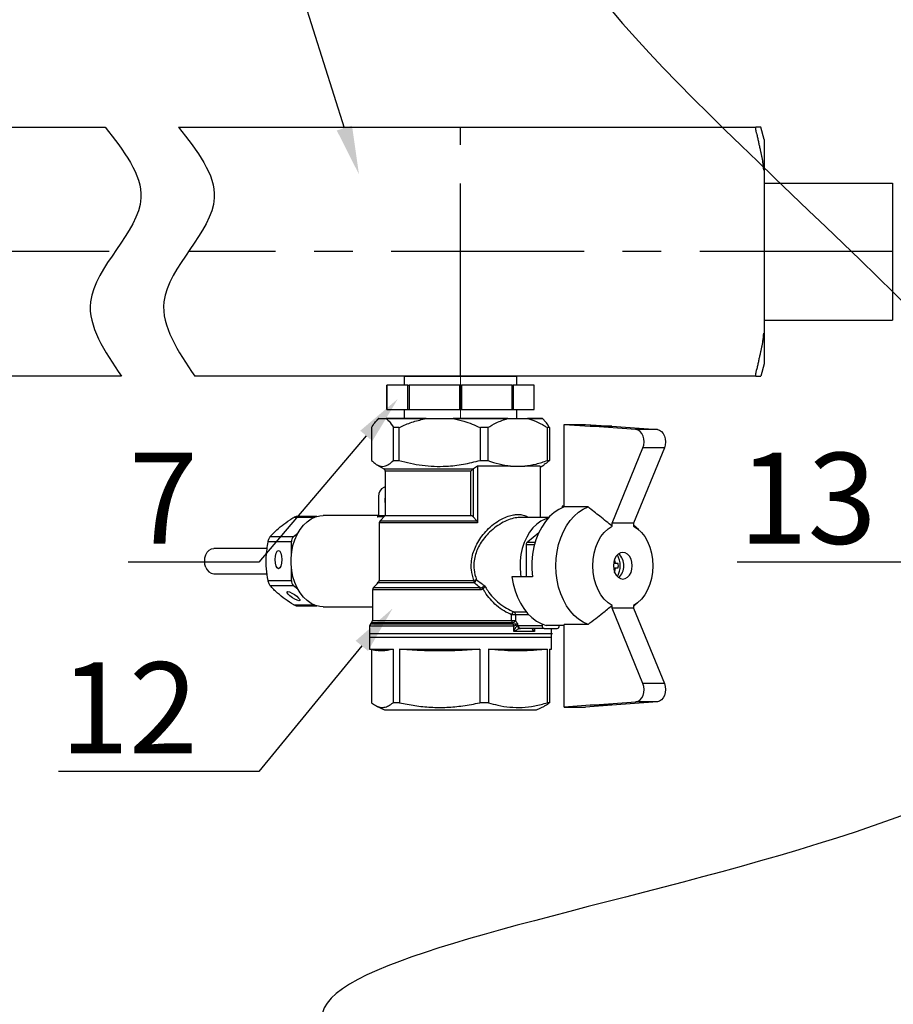
# Model space of a CAD drawing. Units: millimetres. Extents: x 2168 to 3549, y 1975 to 2999.
# Drawn here: x 2439 to 2567, y 2765 to 2910 of the extents above; entities that cross this region are included whole.
import ezdxf
from ezdxf import colors
from ezdxf.entities.mleader import LeaderData, LeaderLine
from ezdxf.math import Vec2, Vec3

# ---------------------------------------------------------------- set-up
doc = ezdxf.new("R2010")
doc.units = ezdxf.units.MM
doc.linetypes.add('ACAD_ISO04W100', pattern=[30, 24, -3, 0, -3])
doc.linetypes.add('CENTER', pattern=[50.8, 31.75, -6.35, 6.35, -6.35])
doc.layers.add('Осевая', color=1, linetype='ACAD_ISO04W100', lineweight=15)
doc.layers.add('Основная толстая', color=7, linetype='Continuous', lineweight=30)
doc.styles.add('style1', font='isocpeur.ttf', dxfattribs={"oblique": 15, "height": 3})

# ---------------------------------------------------------------- blocks, each defined once
blk = doc.blocks.new('*U198')
at = {"layer": 'Осевая', "color": 0, "transparency": 16777216}
blk.add_line((3.5, 0), (-3.5, 0), dxfattribs=at)
blk = doc.blocks.new('Ниппель Ду15')
at = {"color": 7}
for p, q in [((0, 9.25), (0, -9.25)), ((7, 9.25), (7, -9.25))]:
    blk.add_line(p, q, dxfattribs=at)
at = {"layer": 'Основная толстая', "color": 7, "extrusion": (-2e-16, 1, -2e-16)}
for p, q in [((1.5, 12.12), (5.5, 12.12)), ((1.5, 8.66), (1.5, 12.12)), ((1.5, 12.12), (1.5, 12.12)), ((5.5, 12.12), (1.5, 12.12)), ((5.5, 12.12), (5.5, 8.66)), ((5.5, 12.12), (5.5, 12.12)), ((1.5, 9.25), (0, 9.25)), ((5.5, 8.66), (1.5, 8.66)), ((1.5, 8.66), (1.5, 8.48)), ((1.5, 8.48), (5.5, 8.48)), ((1.5, 0.13), (1.5, 8.48)), ((7, 9.25), (5.5, 9.25)), ((5.5, 8.66), (5.5, 8.48)), ((5.5, 8.48), (5.5, 0.13)), ((5.5, 0.13), (1.5, 0.13)), ((1.5, 0.13), (1.5, -0.13)), ((5.5, 0.13), (5.5, -0.13)), ((1.5, -0.13), (5.5, -0.13)), ((1.5, -8.48), (1.5, -0.13)), ((5.5, -0.13), (5.5, -8.48)), ((1.5, -9.25), (0, -9.25)), ((5.5, -8.48), (1.5, -8.48)), ((1.5, -8.48), (1.5, -8.66)), ((1.5, -8.66), (5.5, -8.66)), ((1.5, -12.12), (1.5, -8.66)), ((5.5, -8.48), (5.5, -8.66)), ((5.5, -8.66), (5.5, -12.12)), ((7, -9.25), (5.5, -9.25)), ((5.5, -12.12), (1.5, -12.12)), ((1.5, -12.12), (1.5, -12.12)), ((5.5, -12.12), (1.5, -12.12)), ((5.5, -12.12), (5.5, -12.12))]:
    blk.add_line(p, q, dxfattribs=at)
at = {"layer": 'Осевая', "color": 7}
blk.add_blockref('*U198', (3.5, 0), dxfattribs=at)
blk = doc.blocks.new('*U218')
at = {"color": 7}
for p, q in [((21.14, 18.5), (21.68, 20.5)), ((21.14, 18.5), (21.68, 20.5)), ((117.59, 20.5), (22.48, 20.5)), ((117.59, 20.5), (22.48, 20.5)), ((137.94, 20.5), (129.68, 20.5)), ((137.94, 20.5), (129.68, 20.5)), ((338.31, 20.5), (135.9, 20.5)), ((21.14, 18.5), (21.14, -18.5)), ((21.14, 18.5), (21.14, -18.5)), ((21.14, 11.29), (0, 11.29)), ((0, 11.29), (0, -11.29)), ((21.14, 11.29), (0, 11.29)), ((0, 11.29), (0, -11.29)), ((21.14, 11.29), (21.14, -11.29)), ((21.14, 11.29), (21.14, -11.29)), ((21.14, -11.29), (0, -11.29)), ((21.14, -11.29), (0, -11.29)), ((21.14, -18.5), (21.68, -20.5)), ((21.14, -18.5), (21.68, -20.5)), ((22.48, -20.5), (114.91, -20.5)), ((127, -20.5), (128.28, -20.5)), ((128.28, -20.5), (338.31, -20.5))]:
    blk.add_line(p, q, dxfattribs=at)
at = {"linetype": 'CENTER'}
for p, q in [((71.14, -20.5), (71.14, 20.5)), ((0, 0), (115.96, 0)), ((129.04, 0), (338.85, 0))]:
    blk.add_line(p, q, dxfattribs=at)
at = {"color": 7}
for points, weights in [([(22.39, 19.5), (21.82, 16.97), (21.38, 14.84)], [1.04491978103, 1.03522407147, 1.01334247601]), ([(22.39, 19.5), (21.82, 16.97), (21.38, 14.84)], [1.04491978103, 1.03522407147, 1.01334247601]), ([(21.68, 20.5), (21.68, 20.5), (22.48, 20.5)], [1.49737328891, 1.49737328891, 1.39511102004]), ([(21.68, 20.5), (21.68, 20.5), (22.48, 20.5)], [1.49737328891, 1.49737328891, 1.39511102004]), ([(21.38, -14.84), (21.82, -16.97), (22.39, -19.5)], [1.013342476, 1.03522407147, 1.04491978103]), ([(21.38, -14.84), (21.82, -16.97), (22.39, -19.5)], [1.013342476, 1.03522407147, 1.04491978103]), ([(22.48, -20.5), (21.68, -20.5), (21.68, -20.5)], [1.39511102004, 1.49737328891, 1.49737328891]), ([(22.48, -20.5), (21.68, -20.5), (21.68, -20.5)], [1.39511102004, 1.49737328891, 1.49737328891])]:
    blk.add_rational_spline(points, weights, degree=2, dxfattribs=at)
for points, knots in [([(22.39, 19.5), (22.41, 19.58), (22.42, 19.66), (22.46, 19.85), (22.48, 19.98), (22.51, 20.2), (22.52, 20.3), (22.52, 20.43), (22.51, 20.47), (22.49, 20.5), (22.49, 20.5), (22.48, 20.5)], [0.3545865, 0.3545865, 0.3545865, 0.3545865, 0.3774517, 0.3774517, 0.4165143, 0.4165143, 0.4555769, 0.4555769, 0.4946394, 0.4946394, 0.5067771, 0.5067771, 0.5067771, 0.5067771]), ([(22.39, 19.5), (22.41, 19.58), (22.42, 19.66), (22.46, 19.85), (22.48, 19.98), (22.51, 20.2), (22.52, 20.3), (22.52, 20.43), (22.51, 20.47), (22.49, 20.5), (22.49, 20.5), (22.48, 20.5)], [0.3545865, 0.3545865, 0.3545865, 0.3545865, 0.3774517, 0.3774517, 0.4165143, 0.4165143, 0.4555769, 0.4555769, 0.4946394, 0.4946394, 0.5067771, 0.5067771, 0.5067771, 0.5067771]), ([(21.21, 13.41), (21.21, 13.58), (21.22, 13.78), (21.27, 14.23), (21.31, 14.48), (21.36, 14.75), (21.37, 14.8), (21.38, 14.84)], [0.9399072, 0.9399072, 0.9399072, 0.9399072, 1.0102618, 1.0102618, 1.0806163, 1.0806163, 1.0941156, 1.0941156, 1.0941156, 1.0941156]), ([(21.21, 13.41), (21.21, 13.58), (21.22, 13.78), (21.27, 14.23), (21.31, 14.48), (21.36, 14.75), (21.37, 14.8), (21.38, 14.84)], [0.9399072, 0.9399072, 0.9399072, 0.9399072, 1.0102618, 1.0102618, 1.0806163, 1.0806163, 1.0941156, 1.0941156, 1.0941156, 1.0941156]), ([(21.38, -14.84), (21.37, -14.8), (21.36, -14.75), (21.31, -14.48), (21.27, -14.23), (21.22, -13.78), (21.21, -13.58), (21.21, -13.41)], [0.7856989, 0.7856989, 0.7856989, 0.7856989, 0.7991982, 0.7991982, 0.8695527, 0.8695527, 0.9399072, 0.9399072, 0.9399072, 0.9399072]), ([(21.38, -14.84), (21.37, -14.8), (21.36, -14.75), (21.31, -14.48), (21.27, -14.23), (21.22, -13.78), (21.21, -13.58), (21.21, -13.41)], [0.7856989, 0.7856989, 0.7856989, 0.7856989, 0.7991982, 0.7991982, 0.8695527, 0.8695527, 0.9399072, 0.9399072, 0.9399072, 0.9399072]), ([(22.48, -20.5), (22.49, -20.5), (22.49, -20.5), (22.51, -20.47), (22.52, -20.43), (22.52, -20.3), (22.51, -20.2), (22.48, -19.98), (22.46, -19.85), (22.42, -19.66), (22.41, -19.58), (22.39, -19.5)], [0.4043766, 0.4043766, 0.4043766, 0.4043766, 0.4165143, 0.4165143, 0.4555769, 0.4555769, 0.4946394, 0.4946394, 0.533702, 0.533702, 0.5565672, 0.5565672, 0.5565672, 0.5565672]), ([(22.48, -20.5), (22.49, -20.5), (22.49, -20.5), (22.51, -20.47), (22.52, -20.43), (22.52, -20.3), (22.51, -20.2), (22.48, -19.98), (22.46, -19.85), (22.42, -19.66), (22.41, -19.58), (22.39, -19.5)], [0.4043766, 0.4043766, 0.4043766, 0.4043766, 0.4165143, 0.4165143, 0.4555769, 0.4555769, 0.4946394, 0.4946394, 0.533702, 0.533702, 0.5565672, 0.5565672, 0.5565672, 0.5565672])]:
    blk.add_open_spline(points, degree=3, knots=knots, dxfattribs=at)
for points in [[(117.59, 20.5), (111.7, 8.85), (120, -8.28), (114.91, -20.5)], [(129.68, 20.5), (123.78, 8.85), (132.09, -8.28), (127, -20.5)]]:
    blk.add_spline(points, degree=3)
at = {"rotation": 270}
blk.add_blockref('Ниппель Ду15', (71.14, -20.5), dxfattribs=at)
blk = doc.blocks.new('Кран шаровый для монтажа термодатчика')
at = {"color": 7, "linetype": 'Continuous'}
for p, q in [((-13.5, 0), (-13.79, -0.29)), ((-13.45, 0), (-13.5, 0)), ((-13.45, 0), (-12.25, 0)), ((-5.68, 0), (-12.25, 0)), ((-5.68, 0), (-1.21, 0)), ((7.77, 0), (-1.21, 0)), ((7.77, 0), (11.04, 0)), ((13.5, 0), (11.04, 0)), ((13.79, -0.29), (13.5, 0)), ((-14.64, -1.5), (-14.64, -6.9)), ((-10.14, -1.5), (-11.05, -1.5)), ((-11.05, -6.9), (-11.05, -1.5)), ((-10.14, -1.5), (-10.14, -6.9)), ((3.26, -6.9), (3.26, -1.5)), ((4.5, -1.5), (3.26, -1.5)), ((4.5, -1.5), (4.5, -6.9)), ((14.31, -6.9), (14.31, -1.5)), ((14.64, -1.5), (14.31, -1.5)), ((14.64, -1.5), (14.64, -6.9)), ((17.04, -14.57), (17.04, -0.96)), ((17.04, -0.96), (21.37, -1.28)), ((17.04, -0.96), (20.58, -0.96)), ((20.58, -0.96), (24.91, -1.28)), ((21.37, -1.28), (21.37, -1.28)), ((28.88, -1.83), (21.37, -1.28)), ((24.91, -1.28), (21.37, -1.28)), ((21.37, -1.28), (24.91, -1.28)), ((24.91, -1.28), (32.42, -1.83)), ((24.91, -1.28), (24.91, -1.28)), ((32.42, -1.83), (28.88, -1.83)), ((24.96, -17.25), (30.03, -4.83)), ((33.57, -4.83), (28.5, -17.25)), ((33.57, -4.83), (30.03, -4.83)), ((-13.78, -7.61), (-12.65, -8.26)), ((-11.05, -6.9), (-10.14, -6.9)), ((2.78, -7.82), (2.14, -8.26)), ((8.25, -7.82), (2.78, -7.82)), ((2.78, -7.82), (2.78, -17.21)), ((3.26, -6.9), (4.5, -6.9)), ((8.25, -7.82), (10.56, -7.82)), ((13.11, -7.82), (10.56, -7.82)), ((13.11, -7.99), (13.78, -7.61)), ((13.11, -7.82), (13.11, -16.3)), ((14.31, -6.9), (14.64, -6.9)), ((-12.4, -8.69), (-12.4, -16)), ((1.68, -16), (1.68, -8.69)), ((2.14, -8.26), (2.1, -8.29)), ((2.1, -8.29), (2.1, -16.2)), ((-12.4, -11.27), (-12.66, -11.35)), ((-13.51, -12.82), (-13.51, -15.95)), ((16.71, -14.42), (16.71, -14.7)), ((17.04, -14.42), (16.71, -14.42)), ((21, -14.57), (17.04, -14.57)), ((-23.68, -16.15), (-27.06, -16.15)), ((-13.51, -16), (-22.63, -16)), ((-13.51, -15.95), (-13.51, -15.99)), ((-12.4, -16), (-13.25, -16.85)), ((-12.4, -16), (1.68, -16)), ((2.66, -16.85), (2.1, -16.2)), ((-13.4, -17.21), (-13.4, -26.69)), ((9.83, -16.3), (9.72, -16.31)), ((14.52, -16.3), (9.83, -16.3)), ((24.96, -17.71), (24.96, -17.25)), ((28.5, -17.25), (24.96, -17.25)), ((28.5, -17.25), (28.5, -17.71)), ((29.38, -18.34), (28.5, -17.55)), ((-31.35, -19.46), (-27.51, -19.46)), ((-27.51, -19.46), (-26.81, -18.89)), ((12.87, -18.82), (11, -20.35)), ((-27.86, -20.32), (-31.7, -20.32)), ((-27.86, -22.28), (-27.86, -20.32)), ((10.82, -20.79), (10.82, -26.08)), ((-31.83, -21.4), (-40.66, -21.4)), ((25.97, -23.88), (25.6, -23.88)), ((-40.66, -25.6), (-31.84, -25.6)), ((-27.86, -26.68), (-27.86, -24.72)), ((25.6, -24.62), (25.97, -24.62)), ((-31.7, -26.68), (-27.86, -26.68)), ((-27.51, -27.54), (-31.35, -27.54)), ((-26.81, -28.11), (-27.51, -27.54)), ((-13.55, -27.05), (-14.35, -27.85)), ((11.86, -26.08), (8.46, -26.08)), ((-14.5, -28.21), (-14.5, -33.29)), ((24.96, -31.25), (24.96, -30.79)), ((28.5, -30.95), (29.38, -30.16)), ((28.5, -30.79), (28.5, -31.25)), ((-27.06, -30.85), (-23.68, -30.85)), ((-22.63, -31), (-14.5, -31)), ((8.4, -33.29), (8.4, -32.32)), ((9.04, -32.32), (8.4, -32.32)), ((9.04, -32.32), (9.04, -33.29)), ((30.03, -43.67), (24.96, -31.25)), ((28.5, -31.25), (24.96, -31.25)), ((28.5, -31.25), (33.57, -43.67)), ((-14.65, -33.65), (-14.85, -33.85)), ((8.4, -33.29), (9.04, -33.29)), ((8.63, -33.85), (8.49, -33.65)), ((8.63, -33.85), (8.65, -33.85)), ((9.4, -33.79), (9.4, -34.11)), ((13.44, -33.85), (13.44, -34.1)), ((17.04, -47.54), (17.04, -33.93)), ((21, -33.93), (17.04, -33.93)), ((-15, -34.21), (-15, -36)), ((8.76, -34.21), (8.72, -34.21)), ((8.76, -35.1), (8.76, -34.21)), ((12.18, -35.1), (8.76, -35.1)), ((9.4, -34.11), (9.49, -34.1)), ((9.49, -34.1), (13.44, -34.1)), ((9.85, -34.6), (9.8, -34.6)), ((13.79, -34.6), (9.85, -34.6)), ((13.79, -34.6), (15.91, -34.6)), ((17.04, -34.08), (14.12, -34.08)), ((15, -36), (15, -34.6)), ((16.26, -34.1), (16.26, -34.08)), ((-15, -36), (-15, -38)), ((-15, -36), (-10.61, -36)), ((-15, -36), (15, -36)), ((-10.61, -36), (15, -36)), ((15, -38), (15, -36)), ((-15, -38), (-13.82, -38.21)), ((-15, -38), (-11.12, -38)), ((-14.67, -38.06), (-14.67, -46.83)), ((-11.12, -38), (-11.12, -46.83)), ((-10.06, -38), (3.15, -38)), ((-10.06, -38), (-10.06, -46.83)), ((3.15, -38), (3.15, -46.83)), ((4.6, -38), (14.28, -38)), ((4.6, -38), (4.6, -46.83)), ((14.28, -38), (14.28, -46.83)), ((14.67, -38.06), (15, -38)), ((14.67, -38), (15, -38)), ((14.67, -38), (14.67, -46.83)), ((33.57, -43.67), (30.03, -43.67)), ((-10.06, -46.83), (-11.12, -46.83)), ((4.6, -46.83), (3.15, -46.83)), ((14.67, -46.83), (14.28, -46.83)), ((21.37, -47.22), (28.88, -46.67)), ((32.42, -46.67), (24.91, -47.22)), ((32.42, -46.67), (28.88, -46.67)), ((-13.83, -47.38), (-12.5, -48)), ((-12.5, -48), (-8.84, -48)), ((-8.84, -48), (12.5, -48)), ((12.5, -48), (13.83, -47.38)), ((21.37, -47.22), (17.04, -47.54)), ((17.04, -47.54), (20.58, -47.54)), ((24.91, -47.22), (20.58, -47.54)), ((21.37, -47.22), (21.37, -47.22)), ((24.91, -47.22), (21.37, -47.22)), ((24.91, -47.22), (21.37, -47.22)), ((24.91, -47.22), (24.91, -47.22))]:
    blk.add_line(p, q, dxfattribs=at)
blk.add_line((-13.5, 0), (13.5, 0))
at = {"color": 8, "linetype": 'Continuous'}
for p, q in [((-12.65, -8.26), (2.14, -8.26)), ((1.68, -8.69), (-12.4, -8.69)), ((-12.59, -16.19), (-13.76, -16.19)), ((-13.51, -15.99), (-12.4, -15.99)), ((-24.07, -16.28), (-27.46, -16.28)), ((2.78, -17.21), (-13.4, -17.21)), ((-13.25, -16.85), (2.66, -16.85)), ((12.18, -20.79), (10.82, -20.79)), ((11, -20.35), (12.3, -20.35)), ((2.22, -27.05), (-13.55, -27.05)), ((-13.4, -26.69), (2.19, -26.69)), ((3.25, -28.21), (-14.5, -28.21)), ((-14.35, -27.85), (3.22, -27.85)), ((-27.46, -30.72), (-24.07, -30.72)), ((8.8, -31.84), (10.81, -31.84)), ((11.24, -32.32), (9.04, -32.32)), ((-14.85, -33.85), (8.63, -33.85)), ((8.49, -33.65), (-14.65, -33.65)), ((-14.5, -33.29), (8.4, -33.29)), ((8.72, -34.21), (-15, -34.21)), ((12.18, -34.6), (12.18, -35.1))]:
    blk.add_line(p, q, dxfattribs=at)
at = {"color": 7, "linetype": 'Continuous', "flags": 128}
for points in [[(30.03, -4.83), (30.17, -4.36), (30.22, -3.86), (30.18, -3.35), (30.05, -2.88), (29.84, -2.46), (29.56, -2.14), (29.23, -1.93), (28.88, -1.83)], [(32.42, -1.83), (32.77, -1.93), (33.1, -2.14), (33.37, -2.46), (33.58, -2.88), (33.71, -3.35), (33.76, -3.86), (33.71, -4.36), (33.57, -4.83)], [(17.04, -14.57), (16.2, -14.96), (15.4, -15.49), (14.65, -16.16), (13.97, -16.96), (13.36, -17.87), (12.84, -18.88), (12.42, -19.98), (12.09, -21.14), (11.87, -22.35), (11.75, -23.59), (11.75, -24.84), (11.86, -26.08)], [(21, -33.93), (20.2, -33.56), (19.43, -33.06), (18.71, -32.43), (18.04, -31.69), (17.45, -30.84), (16.93, -29.89), (16.49, -28.86), (16.15, -27.77), (15.9, -26.62), (15.75, -25.45), (15.7, -24.25), (15.75, -23.05), (15.9, -21.88), (16.15, -20.73), (16.49, -19.64), (16.93, -18.61), (17.45, -17.66), (18.04, -16.81), (18.71, -16.07), (19.43, -15.44), (20.2, -14.94), (21, -14.57)], [(-22.63, -31), (-23.18, -30.96), (-23.91, -30.78), (-24.61, -30.45), (-25.28, -30), (-25.89, -29.41), (-26.44, -28.71), (-26.92, -27.91), (-27.31, -27.02), (-27.61, -26.07), (-27.81, -25.06), (-27.92, -24.02), (-27.92, -22.98), (-27.81, -21.94), (-27.61, -20.93), (-27.31, -19.98), (-26.92, -19.09), (-26.44, -18.29), (-25.89, -17.59), (-25.28, -17), (-24.61, -16.55), (-23.91, -16.22), (-23.18, -16.04), (-22.63, -16)], [(14.4, -16.43), (13.93, -16.58), (13.22, -16.93), (12.55, -17.41), (11.93, -18.01), (11.37, -18.72), (10.89, -19.53), (10.49, -20.43), (10.17, -21.39), (9.95, -22.41), (9.82, -23.45), (9.8, -24.52), (9.87, -25.57), (9.94, -26.08)], [(24.96, -30.79), (24.29, -30.34), (23.67, -29.75), (23.12, -29.04), (22.65, -28.22), (22.28, -27.31), (22, -26.33), (21.83, -25.3), (21.78, -24.25), (21.83, -23.2), (22, -22.17), (22.28, -21.19), (22.65, -20.28), (23.12, -19.46), (23.67, -18.75), (24.29, -18.16), (24.96, -17.71)], [(28.5, -17.71), (29.17, -18.16), (29.79, -18.75), (30.34, -19.46), (30.81, -20.28), (31.18, -21.19), (31.46, -22.17), (31.62, -23.2), (31.68, -24.25), (31.62, -25.3), (31.46, -26.33), (31.18, -27.31), (30.81, -28.22), (30.34, -29.04), (29.79, -29.75), (29.17, -30.34), (28.5, -30.79)], [(-41.94, -24.55), (-42.09, -24.04), (-42.14, -23.5), (-42.09, -22.96), (-41.94, -22.45), (-41.71, -22.02), (-41.4, -21.68), (-41.04, -21.47), (-40.66, -21.4)], [(26.73, -22.05), (26.33, -22.12), (25.95, -22.34), (25.63, -22.69), (25.38, -23.15), (25.23, -23.68), (25.17, -24.25), (25.23, -24.82), (25.38, -25.35), (25.63, -25.81), (25.95, -26.16), (26.33, -26.38), (26.73, -26.45), (27.13, -26.38), (27.51, -26.16), (27.83, -25.81), (28.08, -25.35), (28.23, -24.82), (28.28, -24.25), (28.23, -23.68), (28.08, -23.15), (27.83, -22.69), (27.51, -22.34), (27.13, -22.12), (26.73, -22.05)], [(8.46, -26.08), (8.67, -27.25), (8.97, -28.37), (9.37, -29.43), (9.85, -30.42), (10.41, -31.32), (11.05, -32.12), (11.75, -32.8), (12.5, -33.36), (13.29, -33.79), (14.12, -34.08)], [(28.88, -46.67), (29.23, -46.57), (29.56, -46.36), (29.84, -46.04), (30.05, -45.62), (30.18, -45.15), (30.22, -44.64), (30.17, -44.14), (30.03, -43.67)], [(33.57, -43.67), (33.71, -44.14), (33.76, -44.64), (33.71, -45.15), (33.58, -45.62), (33.37, -46.04), (33.1, -46.36), (32.77, -46.57), (32.42, -46.67)]]:
    blk.add_lwpolyline(points, dxfattribs=at)
at = {"color": 7, "linetype": 'Continuous'}
for centre, radius, start, end in [((-12.9, -8.69), 0.5, 0, 60), ((-12.04, -12.68), 1.47, 115.0303, 185.3292), ((-10.76, -13.5), 1.72, 162.38, 197.62), ((-12.9, -17.21), 0.5, 135, 180), ((-26.74, -20.28), 1.12, 133.177, 182.4077), ((11.38, -20.76), 0.561, 133.1768, 182.4079), ((22.71, -24.25), 3.6, 330.1253, 29.8747), ((24.33, -24.25), 2.59, 310.7183, 49.2817), ((20.64, -24.23), 4.86, 6.3993, 12.7422), ((25.04, -24.13), 0.618, 24.2166, 46.3121), ((22.21, -24.25), 3.78, 354.3777, 5.6223), ((-40.52, -24.12), 1.49, 196.9297, 264.6073), ((20.64, -24.27), 4.86, 347.2579, 353.6006), ((25.04, -24.37), 0.618, 313.688, 335.7831), ((-26.74, -26.72), 1.12, 177.5923, 226.823), ((-13.9, -26.69), 0.5, 315, 0), ((4.63, -33.09), 6.85, 107.1227, 110.8424), ((4.5, -26.71), 2.31, 179.4789, 188.2713), ((1.68, -26.22), 0.986, 302.6607, 340.3304), ((-14, -28.21), 0.5, 135, 180), ((1.56, -28.19), 1.7, 359.3073, 11.3156), ((1.84, -29.47), 2.33, 36.7801, 44.0991), ((8.99, -32.4), 0.59, 108.7979, 172.121), ((8.54, -32.28), 0.51, 355.6738, 59.3867), ((-14.5, -34.21), 0.5, 135, 180), ((-15, -33.29), 0.5, 315, 0), ((9.12, -33.31), 0.719, 178.857, 208.1322), ((8.33, -32.79), 0.872, 280.0645, 324.6167), ((8, -34.19), 0.718, 358.8576, 28.2159), ((8.01, -34.23), 0.743, 2.2014, 30.7478), ((9.9, -34.12), 0.497, 178.8926, 258.1513), ((9.94, -34.16), 0.446, 171.9506, 258.5782), ((13.88, -34.16), 0.446, 171.9506, 258.5782), ((15.82, -34.16), 0.446, 281.4218, 8.0494)]:
    blk.add_arc(centre, radius, start, end, dxfattribs=at)
for centre, major_axis, ratio in [((-29.98, -23.24), (0, 1.5), 0.353553), ((-27.53, -29.26), (1.05, -0.7), 0.250492)]:
    blk.add_ellipse(centre, major_axis=major_axis, ratio=ratio, dxfattribs=at)
for points, knots in [([(-14.64, -1.5), (-14.61, -1.44), (-14.4, -1.07), (-14.01, -0.47), (-13.63, -0.16), (-13.45, 0)], [0, 0, 0, 0, 0.090697, 0.542208, 1, 1, 1, 1]), ([(-12.25, 0), (-12.09, -0.13), (-11.68, -0.46), (-11.29, -1.1), (-11.05, -1.5)], [0, 0, 0, 0, 0.37925, 1, 1, 1, 1]), ([(-10.14, -1.5), (-10.01, -1.44), (-9.24, -1.07), (-7.78, -0.47), (-6.38, -0.16), (-5.68, 0)], [0, 0, 0, 0, 0.090697, 0.542208, 1, 1, 1, 1]), ([(-1.21, 0), (-0.62, -0.13), (0.92, -0.46), (2.36, -1.1), (3.26, -1.5)], [0, 0, 0, 0, 0.37925, 1, 1, 1, 1]), ([(4.5, -1.5), (4.95, -1.22), (6, -0.56), (7.13, -0.2), (7.77, 0)], [0, 0, 0, 0, 0.428073, 1, 1, 1, 1]), ([(11.04, 0), (11.51, -0.14), (12.46, -0.43), (13.54, -1.01), (14.15, -1.4), (14.31, -1.5)], [0, 0, 0, 0, 0.418692, 0.84351, 1, 1, 1, 1]), ([(14.64, -1.5), (14.61, -1.44), (14.4, -1.08), (14.11, -0.61), (13.85, -0.38), (13.77, -0.31)], [0, 0, 0, 0, 0.123254, 0.736838, 1, 1, 1, 1]), ([(-14.64, -6.9), (-14.47, -7.06), (-14.14, -7.39), (-13.62, -7.72), (-13.09, -7.89), (-12.48, -7.88), (-11.79, -7.6), (-11.3, -7.13), (-11.05, -6.9)], [0, 0, 0, 0, 0.143451, 0.286862, 0.433641, 0.580405, 0.788922, 1, 1, 1, 1]), ([(-10.14, -6.9), (-9.51, -7.06), (-8.25, -7.39), (-6.32, -7.72), (-4.34, -7.89), (-2.07, -7.88), (0.48, -7.6), (2.33, -7.13), (3.26, -6.9)], [0, 0, 0, 0, 0.143451, 0.286862, 0.433641, 0.580405, 0.788922, 1, 1, 1, 1]), ([(4.5, -6.9), (5.11, -7.12), (6.35, -7.55), (7.61, -7.73), (8.25, -7.82)], [0, 0, 0, 0, 0.497883, 1, 1, 1, 1]), ([(10.56, -7.82), (11.19, -7.73), (12.45, -7.55), (13.69, -7.12), (14.31, -6.9)], [0, 0, 0, 0, 0.497548, 1, 1, 1, 1]), ([(14.64, -6.9), (14.47, -7.07), (14.19, -7.35), (13.89, -7.52), (13.77, -7.59)], [0, 0, 0, 0, 0.584827, 1, 1, 1, 1]), ([(2.1, -8.29), (2.05, -8.34), (1.92, -8.45), (1.78, -8.59), (1.69, -8.68), (1.68, -8.69), (1.68, -8.69)], [0, 0, 0, 0, 0.417675, 0.92225, 0.992678, 1, 1, 1, 1]), ([(24.96, -17.71), (24.64, -17.45), (23.97, -16.91), (22.98, -16.13), (21.98, -15.34), (21.34, -14.83), (21, -14.57)], [0, 0, 0, 0, 0.242913, 0.512338, 0.745402, 1, 1, 1, 1]), ([(-27.46, -16.28), (-27.38, -16.24), (-27.24, -16.16), (-27.11, -16.16), (-27.06, -16.16)], [0, 0, 0, 0, 0.587056, 1, 1, 1, 1]), ([(-13.76, -16.19), (-13.76, -16.18), (-13.72, -16.18), (-13.65, -16.16), (-13.57, -16.11), (-13.53, -16.05), (-13.51, -16.01), (-13.51, -15.99)], [0, 0, 0, 0, 0.008407, 0.341389, 0.63424, 0.816382, 1, 1, 1, 1]), ([(2.1, -16.2), (2.06, -16.16), (1.99, -16.09), (1.85, -16.02), (1.75, -16), (1.69, -16), (1.68, -16)], [0, 0, 0, 0, 0.398369, 0.684648, 0.924215, 1, 1, 1, 1]), ([(-31.35, -19.46), (-31.08, -19.16), (-30.53, -18.56), (-29.43, -17.62), (-28.36, -16.86), (-27.67, -16.42), (-27.46, -16.28)], [0, 0, 0, 0, 0.284732, 0.574059, 0.871046, 1, 1, 1, 1]), ([(2.66, -16.85), (2.69, -16.89), (2.74, -16.97), (2.78, -17.1), (2.78, -17.18), (2.78, -17.21)], [0, 0, 0, 0, 0.406585, 0.815028, 1, 1, 1, 1]), ([(-31.7, -20.32), (-31.68, -20.22), (-31.64, -20.02), (-31.53, -19.74), (-31.43, -19.56), (-31.37, -19.48), (-31.35, -19.46)], [0, 0, 0, 0, 0.293404, 0.587484, 0.873608, 1, 1, 1, 1]), ([(-31.7, -26.68), (-31.8, -26.04), (-32, -24.76), (-32.04, -22.6), (-31.82, -21.14), (-31.7, -20.32)], [0, 0, 0, 0, 0.302732, 0.612586, 1, 1, 1, 1]), ([(25.6, -23.88), (25.56, -23.88), (25.43, -23.88), (25.3, -23.88), (25.23, -23.88)], [0, 0, 0, 0, 0.387153, 1, 1, 1, 1]), ([(25.25, -23.71), (25.28, -23.71), (25.35, -23.7), (25.42, -23.69), (25.47, -23.69)], [0, 0, 0, 0, 0.391067, 1, 1, 1, 1]), ([(25.22, -24.62), (25.3, -24.62), (25.43, -24.62), (25.56, -24.62), (25.6, -24.62)], [0, 0, 0, 0, 0.615676, 1, 1, 1, 1]), ([(25.47, -24.81), (25.42, -24.81), (25.35, -24.8), (25.28, -24.79), (25.25, -24.79)], [0, 0, 0, 0, 0.623434, 1, 1, 1, 1]), ([(-31.35, -27.54), (-31.39, -27.48), (-31.48, -27.37), (-31.59, -27.1), (-31.67, -26.86), (-31.69, -26.72), (-31.7, -26.68)], [0, 0, 0, 0, 0.293404, 0.587484, 0.873608, 1, 1, 1, 1]), ([(-27.46, -30.72), (-27.94, -30.4), (-28.93, -29.76), (-30.29, -28.68), (-30.97, -27.95), (-31.35, -27.54)], [0, 0, 0, 0, 0.302732, 0.612586, 1, 1, 1, 1]), ([(3.22, -27.85), (3.14, -27.79), (2.8, -27.52), (2.47, -27.25), (2.22, -27.05)], [0, 0, 0, 0, 0.241097, 1, 1, 1, 1]), ([(2.61, -26.55), (2.86, -26.74), (3.32, -27.09), (3.8, -27.43), (4.01, -27.58)], [0, 0, 0, 0, 0.555822, 1, 1, 1, 1]), ([(3.22, -27.85), (3.28, -27.86), (3.36, -27.88), (3.46, -27.87), (3.5, -27.85), (3.52, -27.84)], [0, 0, 0, 0, 0.539201, 0.825237, 1, 1, 1, 1]), ([(3.71, -28.07), (3.64, -28.11), (3.5, -28.2), (3.34, -28.2), (3.25, -28.21)], [0, 0, 0, 0, 0.50583, 1, 1, 1, 1]), ([(3.52, -27.84), (3.57, -27.81), (3.68, -27.75), (3.84, -27.66), (3.94, -27.61), (4, -27.59), (4.01, -27.58), (4.01, -27.58)], [0, 0, 0, 0, 0.285294, 0.585285, 0.910865, 0.984453, 1, 1, 1, 1]), ([(4.01, -27.58), (4.01, -27.59), (4.01, -27.6), (3.98, -27.66), (3.93, -27.77), (3.83, -27.93), (3.75, -28.02), (3.71, -28.07)], [0, 0, 0, 0, 0.020072, 0.089682, 0.416215, 0.715646, 1, 1, 1, 1]), ([(8.4, -32.32), (7.99, -32.14), (7.14, -31.75), (5.95, -30.87), (4.89, -29.81), (4.17, -28.86), (3.82, -28.25), (3.71, -28.07)], [0, 0, 0, 0, 0.230073, 0.472162, 0.689743, 0.907335, 1, 1, 1, 1]), ([(4.01, -27.58), (4.16, -27.84), (4.55, -28.52), (5.33, -29.49), (6.39, -30.48), (7.56, -31.31), (8.39, -31.67), (8.8, -31.84)], [0, 0, 0, 0, 0.130951, 0.338412, 0.545892, 0.778375, 1, 1, 1, 1]), ([(-27.06, -30.84), (-27.08, -30.84), (-27.17, -30.86), (-27.31, -30.8), (-27.42, -30.74), (-27.46, -30.72)], [0, 0, 0, 0, 0.17529, 0.74735, 1, 1, 1, 1]), ([(21, -33.93), (21.42, -33.6), (22.23, -32.97), (23.55, -31.93), (24.44, -31.21), (24.96, -30.79)], [0, 0, 0, 0, 0.320182, 0.606632, 1, 1, 1, 1]), ([(8.65, -33.85), (8.7, -33.85), (8.81, -33.85), (8.99, -33.84), (9.18, -33.82), (9.31, -33.8), (9.38, -33.8), (9.4, -33.79), (9.4, -33.79)], [0, 0, 0, 0, 0.201867, 0.415037, 0.650837, 0.914505, 0.988899, 1, 1, 1, 1]), ([(9.4, -33.79), (9.4, -33.79), (9.39, -33.81), (9.33, -33.87), (9.22, -33.97), (9.06, -34.08), (8.9, -34.17), (8.8, -34.19), (8.76, -34.21)], [0, 0, 0, 0, 0.011101, 0.085499, 0.349167, 0.584961, 0.798129, 1, 1, 1, 1]), ([(9.04, -33.29), (9.08, -33.34), (9.2, -33.51), (9.32, -33.67), (9.4, -33.79)], [0, 0, 0, 0, 0.27567, 1, 1, 1, 1]), ([(8.76, -35.1), (8.76, -35.1), (8.77, -35.07), (8.84, -34.9), (8.96, -34.63), (9.14, -34.35), (9.26, -34.21), (9.34, -34.14), (9.38, -34.12), (9.4, -34.11)], [0, 0, 0, 0, 0.005146, 0.071869, 0.463323, 0.723869, 0.871783, 0.915845, 1, 1, 1, 1]), ([(9.8, -34.6), (9.77, -34.61), (9.73, -34.62), (9.62, -34.65), (9.45, -34.72), (9.16, -34.87), (8.92, -35), (8.78, -35.09), (8.76, -35.1), (8.76, -35.1)], [0, 0, 0, 0, 0.080228, 0.126535, 0.272634, 0.532687, 0.927356, 0.994824, 1, 1, 1, 1]), ([(12.18, -35.1), (12.18, -35.1), (12.16, -35.09), (12.06, -35), (11.94, -34.87), (11.85, -34.72), (11.85, -34.65), (11.88, -34.62), (11.91, -34.61), (11.93, -34.6)], [0, 0, 0, 0, 0.005176, 0.072644, 0.467313, 0.727366, 0.873465, 0.919772, 1, 1, 1, 1]), ([(11.97, -34.6), (11.97, -34.6), (11.97, -34.6), (11.98, -34.6), (11.98, -34.6)], [0, 0, 0, 0, 0.598699, 1, 1, 1, 1]), ([(-11.12, -38), (-11.42, -38.08), (-12.01, -38.24), (-12.89, -38.31), (-13.5, -38.28), (-13.81, -38.21), (-13.82, -38.2)], [0, 0, 0, 0, 0.327279, 0.654528, 0.984019, 1, 1, 1, 1]), ([(3.15, -38), (2.06, -38.08), (-0.14, -38.24), (-3.44, -38.32), (-6.75, -38.24), (-8.96, -38.08), (-10.06, -38)], [0, 0, 0, 0, 0.249158, 0.498292, 0.749134, 1, 1, 1, 1]), ([(14.28, -38), (13.88, -38.04), (12.07, -38.23), (8.84, -38.38), (6.02, -38.13), (4.6, -38)], [0, 0, 0, 0, 0.124556, 0.56107, 1, 1, 1, 1]), ([(-14.67, -46.83), (-14.44, -47), (-13.98, -47.34), (-13.28, -47.61), (-12.57, -47.62), (-11.85, -47.37), (-11.37, -47.02), (-11.12, -46.83)], [0, 0, 0, 0, 0.194733, 0.389388, 0.589912, 0.790474, 1, 1, 1, 1]), ([(-10.06, -46.83), (-9.21, -47), (-7.51, -47.34), (-4.9, -47.61), (-2.26, -47.62), (0.45, -47.37), (2.24, -47.02), (3.15, -46.83)], [0, 0, 0, 0, 0.194733, 0.389388, 0.589912, 0.790474, 1, 1, 1, 1]), ([(4.6, -46.83), (5.11, -46.98), (6.27, -47.3), (8.13, -47.59), (10.17, -47.63), (12.23, -47.39), (13.59, -47.02), (14.28, -46.83)], [0, 0, 0, 0, 0.158711, 0.365299, 0.571827, 0.785858, 1, 1, 1, 1]), ([(14.67, -46.83), (14.44, -47.02), (14.16, -47.25), (13.87, -47.34), (13.82, -47.36)], [0, 0, 0, 0, 0.81207, 1, 1, 1, 1])]:
    blk.add_open_spline(points, degree=3, knots=knots, dxfattribs=at)
at = {"color": 8, "linetype": 'Continuous'}
for points, knots in [([(2.19, -26.69), (2.03, -26.12), (1.75, -25.15), (1.75, -23.73), (1.94, -22.55), (2.3, -21.44), (2.83, -20.37), (3.51, -19.34), (4.4, -18.32), (5.44, -17.39), (6.53, -16.66), (7.58, -16.17), (8.34, -15.93), (8.97, -15.82), (9.59, -15.78), (10.32, -15.88), (10.9, -16.06), (11.14, -16.26), (11.19, -16.3)], [0, 0, 0, 0, 0.095919, 0.161041, 0.22618, 0.287243, 0.34834, 0.418105, 0.487884, 0.56906, 0.65017, 0.715579, 0.780949, 0.807434, 0.850372, 0.917344, 0.984344, 1, 1, 1, 1]), ([(9.72, -16.31), (9.57, -16.31), (9.08, -16.34), (8.17, -16.56), (7.02, -17.06), (5.86, -17.79), (4.83, -18.66), (3.94, -19.62), (3.25, -20.59), (2.73, -21.6), (2.36, -22.64), (2.17, -23.75), (2.17, -25.09), (2.45, -26.01), (2.61, -26.55)], [0, 0, 0, 0, 0.042367, 0.135209, 0.231972, 0.327856, 0.42675, 0.508854, 0.592619, 0.66363, 0.736138, 0.810789, 0.88796, 1, 1, 1, 1]), ([(-13.79, -27.29), (-13.75, -27.23), (-13.64, -27.06), (-13.5, -26.88), (-13.41, -26.77)], [0, 0, 0, 0, 0.343428, 1, 1, 1, 1]), ([(12.09, -34.59), (12.1, -34.73), (12.12, -34.9), (12.17, -35.07), (12.18, -35.1), (12.18, -35.1)], [0, 0, 0, 0, 0.844884, 0.988892, 1, 1, 1, 1])]:
    blk.add_open_spline(points, degree=3, knots=knots, dxfattribs=at)
at = {"layer": 'Основная толстая', "color": 1, "ltscale": 0.5}
blk.add_line((-15, -35.44), (15.16, -35.44), dxfattribs=at)

msp = doc.modelspace()

# ---------------------------------------------------------------- linework, layer by layer
msp.add_spline([(2594.186, 2915.281), (2588.801, 2920.666), (2592.386, 2927.478), (2523.867, 2942.671), (2598.366, 2812.273), (2488.437, 2757.759), (2526.044, 2737.11), (2505.897, 2724.72), (2500.386, 2696.992)], degree=3)

# ---------------------------------------------------------------- block references
at = {"yscale": 0.8921493016541563, "zscale": 0.8921493016541563}
for name, p, xscale in [('*U218', (2567.18, 2875.964), -0.8921493016541563), ('Кран шаровый для монтажа термодатчика', (2503.713, 2851.43), 0.8921493016541563)]:
    msp.add_blockref(name, p, dxfattribs=dict(at, xscale=xscale))

# ---------------------------------------------------------------- leaders
ml = msp.add_multileader_mtext('Standard')
ml.set_content('14', color=256, style='style1')
ml.set_leader_properties()
ml.build(insert=Vec2(0, 0))
ml.multileader.update_dxf_attribs({"text_left_attachment_type": 5, "text_right_attachment_type": 5, "arrow_head_size": 7.137})
ctx = ml.context
ctx.base_point, ctx.char_height, ctx.arrow_head_size, ctx.landing_gap_size, ctx.plane_origin = Vec3(2446.138, 2930.689), 13.3822, 7.137, 1.784, Vec3(2488.788, 2887.323)
ctx.left_attachment, ctx.right_attachment, ctx.text_align_type = 5, 5, 2
notes = []
notes.append((ctx, [(0, (1, 1, 0), (2475.15, 2930.689), (-1, 0), 7.137, [(0, [(2488.788, 2887.323)], 0, [])])]))
ctx.mtext.insert, ctx.mtext.alignment, ctx.mtext.flow_direction = Vec3(2466.229, 2946.748), 3, 5
ml = msp.add_multileader_mtext('Standard')
ml.set_content('13', color=256, style='style1')
ml.set_leader_properties()
ml.build(insert=Vec2(0, 0))
ml.multileader.update_dxf_attribs({"text_left_attachment_type": 5, "text_right_attachment_type": 5, "arrow_head_size": 7.137})
ctx = ml.context
ctx.base_point, ctx.char_height, ctx.arrow_head_size, ctx.landing_gap_size, ctx.plane_origin = Vec3(2546.088, 2830.34), 13.3822, 7.137, 1.784, Vec3(2586.52, 2862.4)
ctx.left_attachment, ctx.right_attachment, ctx.text_align_type = 5, 5, 2
notes.append((ctx, [(0, (1, 1, 0), (2573.762, 2830.34), (-1, 0), 7.137, [(0, [(2586.52, 2862.4)], 0, [])])]))
ctx.mtext.insert, ctx.mtext.alignment, ctx.mtext.flow_direction = Vec3(2564.84, 2846.398), 3, 5
ml = msp.add_multileader_mtext('Standard')
ml.set_content('7', color=256, style='style1')
ml.set_leader_properties()
ml.build(insert=Vec2(0, 0))
ml.multileader.update_dxf_attribs({"text_left_attachment_type": 5, "text_right_attachment_type": 5, "arrow_head_size": 7.137})
ctx = ml.context
ctx.base_point, ctx.char_height, ctx.arrow_head_size, ctx.landing_gap_size, ctx.plane_origin = Vec3(2453.066, 2830.34), 13.382, 7.137, 1.784, Vec3(2494.499, 2854.315)
ctx.left_attachment, ctx.right_attachment, ctx.text_align_type = 5, 5, 2
notes.append((ctx, [(0, (1, 1, 0), (2474.049, 2830.34), (-1, 0), 7.137, [(0, [(2494.499, 2854.315)], 0, [])])]))
ctx.mtext.insert, ctx.mtext.alignment, ctx.mtext.flow_direction = Vec3(2465.127, 2846.398), 3, 5
ml = msp.add_multileader_mtext('Standard')
ml.set_content('12', color=256, style='style1')
ml.set_leader_properties()
ml.build(insert=Vec2(0, 0))
ml.multileader.update_dxf_attribs({"text_left_attachment_type": 5, "text_right_attachment_type": 5, "arrow_head_size": 7.137})
ctx = ml.context
ctx.base_point, ctx.char_height, ctx.arrow_head_size, ctx.landing_gap_size, ctx.plane_origin = Vec3(2446.375, 2799.55), 13.3822, 7.137, 1.784, Vec3(2493.742, 2823.526)
ctx.left_attachment, ctx.right_attachment, ctx.text_align_type = 5, 5, 2
notes.append((ctx, [(0, (1, 1, 0), (2474.049, 2799.55), (-1, 0), 7.137, [(0, [(2493.742, 2823.526)], 0, [])])]))
ctx.mtext.insert, ctx.mtext.alignment, ctx.mtext.flow_direction = Vec3(2465.127, 2815.609), 3, 5
for ctx, leaders in notes:
    for number, flags, end, landing, length, lines in leaders:
        leader = LeaderData()
        leader.index, (leader.has_last_leader_line, leader.has_dogleg_vector, leader.attachment_direction) = number, flags
        leader.last_leader_point, leader.dogleg_vector, leader.dogleg_length = Vec3(end), Vec3(landing), length
        for number, points, colour, breaks in lines:
            line = LeaderLine()
            line.index, line.vertices, line.color, line.breaks = number, Vec3.list(points), colors.encode_raw_color(colour), breaks
            leader.lines.append(line)
        ctx.leaders.append(leader)

doc.saveas('drawing.dxf')
